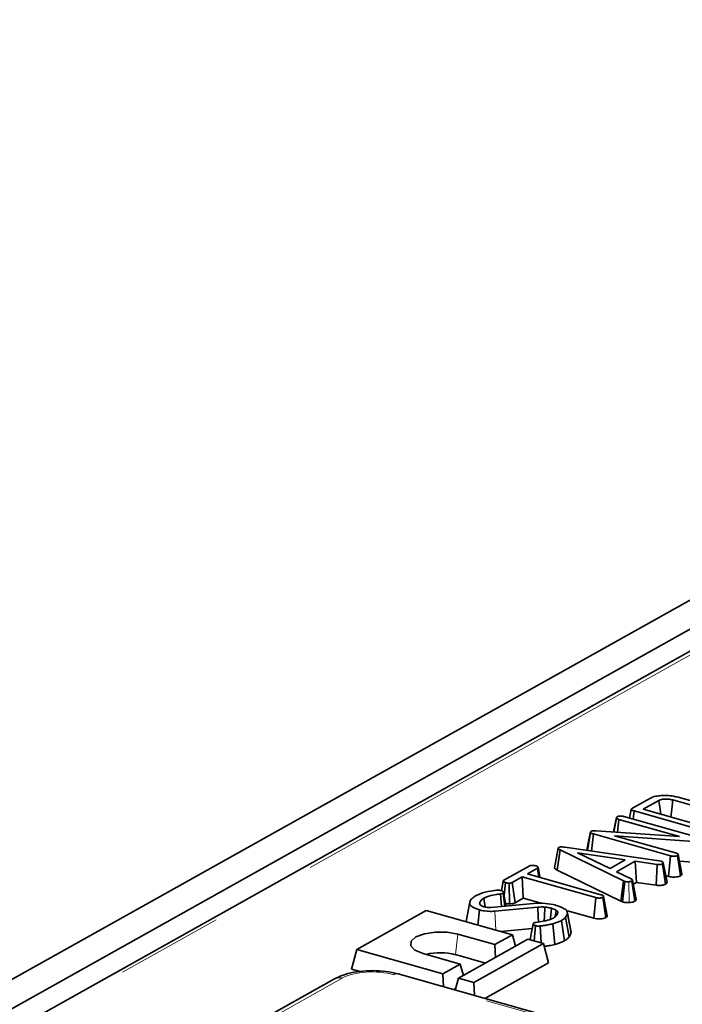
# Model space of a CAD drawing. Units: millimetres. Extents: x 8 to 1286, y -67 to 494.
# Drawn here: x 292 to 300, y 163 to 175 of the extents above; entities that cross this region are included whole.
import ezdxf

# ---------------------------------------------------------------- set-up
doc = ezdxf.new("R2010")
doc.units = ezdxf.units.MM
doc.linetypes.add('PHANTOM', pattern=[12.7, 6.35, -1.27, 1.27, -1.27, 1.27, -1.27])

msp = doc.modelspace()

# ---------------------------------------------------------------- linework, layer by layer
at = {"color": 7, "linetype": 'Continuous', "lineweight": 35}
for p, q in [((281.774, 157.56), (354.068, 198.017)), ((282.182, 157.445), (354.475, 197.902)), ((311.876, 173.801), (289.497, 161.277)), ((299.155, 165.206), (299.369, 165.326)), ((299.467, 165.299), (299.282, 165.195)), ((300.25, 165.13), (299.632, 165.305)), ((299.695, 165.337), (300.307, 165.164)), ((299.143, 165.194), (299.123, 165.089)), ((299.165, 165.078), (299.175, 165.175)), ((300.093, 164.916), (299.175, 165.175)), ((299.282, 165.195), (300.105, 164.962)), ((298.967, 165.097), (298.934, 164.927)), ((298.938, 164.926), (298.968, 165.091)), ((298.98, 164.923), (298.997, 165.075)), ((299.714, 164.873), (298.997, 165.075)), ((299.056, 165.108), (299.968, 164.851)), ((298.624, 164.707), (298.662, 164.918)), ((298.673, 164.7), (298.695, 164.902)), ((299.607, 164.644), (298.695, 164.902)), ((298.729, 164.941), (299.714, 164.873)), ((299.935, 164.811), (298.944, 164.881)), ((298.944, 164.881), (299.666, 164.678)), ((298.277, 164.733), (298.233, 164.502)), ((298.265, 164.474), (298.3, 164.714)), ((299.051, 164.348), (298.3, 164.714)), ((298.357, 164.746), (299.473, 164.584)), ((299.072, 164.596), (298.507, 164.679)), ((298.507, 164.679), (298.892, 164.495)), ((299.742, 164.429), (299.697, 164.658)), ((298.892, 164.495), (299.072, 164.596)), ((299.19, 164.579), (298.969, 164.456)), ((299.45, 164.543), (299.19, 164.579)), ((299.206, 164.329), (299.19, 164.579)), ((299.438, 164.297), (299.45, 164.543)), ((299.473, 164.584), (299.494, 164.58)), ((299.548, 164.309), (299.513, 164.549)), ((299.582, 164.4), (299.607, 164.644)), ((299.724, 164.407), (299.688, 164.646)), ((299.712, 164.58), (299.929, 164.565)), ((297.637, 164.357), (297.935, 164.523)), ((298.033, 164.496), (297.914, 164.429)), ((297.914, 164.429), (298.784, 164.184)), ((298.049, 164.391), (298.033, 164.496)), ((298.265, 164.474), (299.018, 164.107)), ((298.969, 164.456), (299.142, 164.37)), ((297.628, 164.345), (297.607, 164.231)), ((297.64, 164.173), (297.657, 164.327)), ((297.701, 164.074), (297.7, 164.321)), ((297.854, 164.396), (297.735, 164.329)), ((297.77, 164.089), (297.735, 164.329)), ((298.724, 164.151), (297.854, 164.396)), ((297.864, 164.142), (297.854, 164.396)), ((299.018, 164.107), (299.051, 164.348)), ((299.039, 164.098), (299.067, 164.342)), ((299.067, 164.342), (299.051, 164.348)), ((299.186, 164.106), (299.149, 164.345)), ((299.201, 164.128), (299.157, 164.356)), ((299.166, 164.307), (299.206, 164.329)), ((299.206, 164.329), (299.438, 164.297)), ((299.55, 164.409), (299.582, 164.4)), ((297.606, 164.045), (297.598, 164.193)), ((297.649, 164.049), (297.627, 164.201)), ((297.632, 164.213), (297.632, 164.215)), ((297.189, 163.867), (297.233, 164.095)), ((297.351, 164.074), (297.349, 164.086)), ((297.415, 164.037), (297.399, 164.141)), ((297.48, 164.033), (297.986, 164.081)), ((297.77, 164.089), (297.864, 164.142)), ((297.864, 164.142), (298.075, 164.083)), ((298.7, 163.907), (298.724, 164.151)), ((298.841, 163.913), (298.805, 164.153)), ((298.859, 163.935), (298.815, 164.164)), ((299.018, 164.107), (299.039, 164.098)), ((296.718, 163.997), (295.896, 163.537)), ((297.737, 163.709), (296.718, 163.997)), ((297.329, 163.824), (297.347, 164.005)), ((297.362, 164.059), (297.38, 164.048)), ((298.039, 164.038), (297.531, 163.989)), ((298.243, 163.924), (298.255, 163.999)), ((298.429, 163.754), (298.386, 163.982)), ((298.387, 163.995), (298.7, 163.907)), ((298.431, 163.735), (298.387, 163.965)), ((298.238, 163.596), (298.213, 163.84)), ((298.353, 163.64), (298.317, 163.879)), ((298.408, 163.683), (298.366, 163.918)), ((297.6, 163.748), (297.971, 163.784)), ((297.993, 163.637), (298.011, 163.818)), ((298.076, 163.614), (298.066, 163.814)), ((298.431, 163.735), (298.424, 163.754)), ((297.091, 163.718), (297.531, 163.594)), ((297.92, 163.657), (297.098, 163.197)), ((297.282, 163.146), (298.104, 163.606)), ((297.531, 163.594), (297.737, 163.709)), ((297.773, 163.575), (297.737, 163.709)), ((298.104, 163.606), (297.92, 163.657)), ((298.165, 163.38), (298.104, 163.606)), ((295.834, 163.303), (295.896, 163.537)), ((295.896, 163.537), (296.915, 163.249)), ((297.12, 163.364), (296.68, 163.488)), ((297.538, 163.443), (297.531, 163.594)), ((297.066, 163.475), (297.417, 163.376)), ((298.165, 163.38), (297.409, 162.957)), ((295.834, 163.303), (295.935, 163.275)), ((296.915, 163.249), (297.12, 163.364)), ((297.157, 163.23), (297.12, 163.364)), ((295.635, 163.189), (292.084, 161.202)), ((354.929, 146.73), (296.385, 163.247)), ((296.921, 163.095), (296.915, 163.249)), ((297.061, 163.056), (297.098, 163.197)), ((297.098, 163.197), (297.282, 163.146)), ((297.288, 162.992), (297.282, 163.146)), ((297.043, 163.061), (297.066, 163.074))]:
    msp.add_line(p, q, dxfattribs=at)
at = {"color": 7, "linetype": 'PHANTOM', "lineweight": 18}
for p, q in [((311.968, 173.809), (289.589, 161.286)), ((299.118, 164.09), (299.113, 164.337)), ((297.54, 163.765), (297.531, 163.989)), ((297.066, 163.475), (297.091, 163.718)), ((295.726, 163.197), (292.175, 161.21)), ((354.878, 146.722), (296.334, 163.238))]:
    msp.add_line(p, q, dxfattribs=at)
at = {"color": 7, "linetype": 'Continuous', "lineweight": 35, "flags": 128}
for points in [[(299.491, 165.136), (299.483, 165.193), (299.467, 165.299)], [(299.612, 165.102), (299.621, 165.197), (299.632, 165.305)], [(298.66, 164.926), (298.638, 164.812), (298.618, 164.708)], [(299.565, 164.331), (299.543, 164.445), (299.521, 164.56)], [(298.065, 164.387), (298.063, 164.396), (298.041, 164.509)], [(297.663, 164.05), (297.653, 164.102), (297.633, 164.209)], [(298.045, 163.861), (298.043, 163.927), (298.039, 164.038)], [(298.113, 163.873), (298.116, 163.928), (298.12, 164.038)], [(298.187, 163.894), (298.189, 163.91), (298.201, 164.023)], [(297.981, 163.837), (297.959, 163.721), (297.946, 163.65)], [(296.68, 163.488), (296.585, 163.528), (296.536, 163.58), (296.54, 163.635), (296.596, 163.685), (296.697, 163.723), (296.826, 163.742), (296.965, 163.741), (297.091, 163.718)]]:
    msp.add_lwpolyline(points, dxfattribs=at)
at = {"color": 7, "linetype": 'Continuous', "lineweight": 35}
msp.add_arc((296.885, 162.792), 0.706, 75.2096, 103.7516, dxfattribs=at)
at = {"color": 7, "linetype": 'PHANTOM', "lineweight": 18}
for centre, radius, start, end in [((295.69, 163.084), 0.118, 72.3888, 118.1469), ((296.369, 163.183), 0.0658, 76.2611, 122.4622)]:
    msp.add_arc(centre, radius, start, end, dxfattribs=at)
msp.add_ellipse((296.082, 163.095), major_axis=(0.438, -0.001), ratio=0.400198, start_param=0.958919, end_param=2.522119, dxfattribs=at)
at = {"color": 7, "linetype": 'Continuous', "lineweight": 35}
for points, knots in [([(299.369, 165.326), (299.383, 165.333), (299.412, 165.346), (299.48, 165.357), (299.56, 165.359), (299.636, 165.352), (299.677, 165.341), (299.695, 165.337)], [0, 0, 0, 0, 0.17951, 0.36017, 0.595967, 0.829065, 1, 1, 1, 1]), ([(299.632, 165.305), (299.616, 165.308), (299.587, 165.315), (299.542, 165.316), (299.514, 165.314), (299.493, 165.309), (299.48, 165.305), (299.471, 165.3), (299.467, 165.299)], [0, 0, 0, 0, 0.304961, 0.536432, 0.716638, 0.761208, 0.918678, 1, 1, 1, 1]), ([(299.175, 165.175), (299.166, 165.178), (299.152, 165.182), (299.143, 165.19), (299.143, 165.197), (299.148, 165.202), (299.153, 165.205), (299.155, 165.206)], [0, 0, 0, 0, 0.3934, 0.549263, 0.70645, 0.888262, 1, 1, 1, 1]), ([(298.968, 165.091), (298.967, 165.093), (298.966, 165.098), (298.971, 165.103), (298.975, 165.106), (298.976, 165.106)], [0, 0, 0, 0, 0.464992, 0.938948, 1, 1, 1, 1]), ([(298.997, 165.075), (298.991, 165.077), (298.981, 165.08), (298.973, 165.086), (298.97, 165.089), (298.968, 165.091)], [0, 0, 0, 0, 0.4818218, 0.7383701, 1, 1, 1, 1]), ([(298.976, 165.106), (298.98, 165.108), (298.986, 165.111), (298.999, 165.113), (299.005, 165.114), (299.009, 165.114)], [0, 0, 0, 0, 0.4715066, 0.7316963, 1, 1, 1, 1]), ([(299.009, 165.114), (299.015, 165.114), (299.026, 165.114), (299.042, 165.112), (299.052, 165.109), (299.056, 165.108)], [0, 0, 0, 0, 0.33346, 0.669601, 1, 1, 1, 1]), ([(298.662, 164.918), (298.661, 164.921), (298.659, 164.925), (298.662, 164.93), (298.666, 164.933), (298.668, 164.934)], [0, 0, 0, 0, 0.450322, 0.785287, 1, 1, 1, 1]), ([(298.695, 164.902), (298.688, 164.904), (298.677, 164.907), (298.667, 164.913), (298.664, 164.916), (298.662, 164.918)], [0, 0, 0, 0, 0.476733, 0.731117, 1, 1, 1, 1]), ([(298.668, 164.934), (298.671, 164.935), (298.679, 164.939), (298.698, 164.941), (298.715, 164.941), (298.725, 164.941), (298.729, 164.941)], [0, 0, 0, 0, 0.2523754, 0.50832, 0.8522241, 1, 1, 1, 1]), ([(298.3, 164.714), (298.295, 164.716), (298.286, 164.721), (298.278, 164.729), (298.276, 164.736), (298.28, 164.74), (298.283, 164.742), (298.284, 164.742)], [0, 0, 0, 0, 0.300892, 0.604944, 0.773495, 0.943328, 1, 1, 1, 1]), ([(298.284, 164.742), (298.288, 164.744), (298.294, 164.747), (298.309, 164.749), (298.331, 164.749), (298.347, 164.747), (298.357, 164.746)], [0, 0, 0, 0, 0.195159, 0.354641, 0.602565, 1, 1, 1, 1]), ([(299.666, 164.678), (299.672, 164.676), (299.682, 164.672), (299.692, 164.667), (299.695, 164.664), (299.696, 164.662)], [0, 0, 0, 0, 0.4747365, 0.7323612, 1, 1, 1, 1]), ([(299.696, 164.662), (299.697, 164.66), (299.699, 164.655), (299.693, 164.65), (299.689, 164.647), (299.688, 164.646)], [0, 0, 0, 0, 0.403008, 0.811578, 1, 1, 1, 1]), ([(299.513, 164.549), (299.507, 164.546), (299.499, 164.543), (299.481, 164.541), (299.466, 164.541), (299.455, 164.542), (299.45, 164.543)], [0, 0, 0, 0, 0.345584, 0.509913, 0.801137, 1, 1, 1, 1]), ([(299.494, 164.58), (299.499, 164.578), (299.511, 164.574), (299.517, 164.568), (299.519, 164.565), (299.52, 164.564)], [0, 0, 0, 0, 0.469106, 0.941348, 1, 1, 1, 1]), ([(299.52, 164.564), (299.52, 164.562), (299.522, 164.558), (299.519, 164.553), (299.515, 164.55), (299.513, 164.549)], [0, 0, 0, 0, 0.365467, 0.735006, 1, 1, 1, 1]), ([(299.688, 164.646), (299.683, 164.645), (299.675, 164.641), (299.657, 164.638), (299.637, 164.638), (299.62, 164.641), (299.611, 164.643), (299.607, 164.644)], [0, 0, 0, 0, 0.209952, 0.421489, 0.616276, 0.844252, 1, 1, 1, 1]), ([(297.935, 164.523), (297.938, 164.525), (297.945, 164.528), (297.963, 164.531), (297.983, 164.531), (298.002, 164.529), (298.011, 164.527), (298.013, 164.526)], [0, 0, 0, 0, 0.183816, 0.3691446, 0.629039, 0.8823155, 1, 1, 1, 1]), ([(298.013, 164.526), (298.021, 164.523), (298.034, 164.519), (298.041, 164.511), (298.043, 164.505), (298.039, 164.5), (298.035, 164.497), (298.033, 164.496)], [0, 0, 0, 0, 0.372152, 0.56105, 0.709996, 0.859314, 1, 1, 1, 1]), ([(298.234, 164.502), (298.234, 164.502), (298.233, 164.496), (298.244, 164.486), (298.258, 164.478), (298.265, 164.474)], [0, 0, 0, 0, 0.072035, 0.520385, 1, 1, 1, 1]), ([(299.724, 164.407), (299.727, 164.409), (299.736, 164.415), (299.742, 164.423), (299.741, 164.428), (299.741, 164.429)], [0, 0, 0, 0, 0.373792, 0.857511, 1, 1, 1, 1]), ([(297.657, 164.327), (297.648, 164.33), (297.636, 164.334), (297.629, 164.342), (297.627, 164.348), (297.631, 164.353), (297.635, 164.356), (297.637, 164.357)], [0, 0, 0, 0, 0.372331, 0.564925, 0.715542, 0.867289, 1, 1, 1, 1]), ([(297.7, 164.321), (297.692, 164.321), (297.681, 164.321), (297.667, 164.324), (297.66, 164.326), (297.657, 164.327)], [0, 0, 0, 0, 0.4817183, 0.7382484, 1, 1, 1, 1]), ([(297.735, 164.329), (297.731, 164.327), (297.723, 164.324), (297.709, 164.321), (297.702, 164.321), (297.7, 164.321)], [0, 0, 0, 0, 0.460496, 0.842105, 1, 1, 1, 1]), ([(299.113, 164.337), (299.105, 164.337), (299.09, 164.336), (299.075, 164.339), (299.068, 164.341), (299.067, 164.342)], [0, 0, 0, 0, 0.460002, 0.925784, 1, 1, 1, 1]), ([(299.149, 164.345), (299.144, 164.343), (299.136, 164.339), (299.122, 164.338), (299.114, 164.337), (299.113, 164.337)], [0, 0, 0, 0, 0.452099, 0.90765, 1, 1, 1, 1]), ([(299.142, 164.37), (299.145, 164.368), (299.151, 164.365), (299.155, 164.36), (299.156, 164.358), (299.157, 164.356)], [0, 0, 0, 0, 0.4852687, 0.7404533, 1, 1, 1, 1]), ([(299.157, 164.356), (299.156, 164.354), (299.156, 164.351), (299.152, 164.348), (299.15, 164.346), (299.149, 164.345)], [0, 0, 0, 0, 0.489099, 0.743339, 1, 1, 1, 1]), ([(299.438, 164.297), (299.451, 164.295), (299.474, 164.293), (299.506, 164.295), (299.53, 164.301), (299.542, 164.306), (299.548, 164.309)], [0, 0, 0, 0, 0.337015, 0.558887, 0.780808, 1, 1, 1, 1]), ([(299.548, 164.309), (299.551, 164.31), (299.558, 164.315), (299.565, 164.323), (299.564, 164.328), (299.564, 164.331)], [0, 0, 0, 0, 0.264709, 0.7135885, 1, 1, 1, 1]), ([(299.582, 164.4), (299.593, 164.398), (299.612, 164.393), (299.646, 164.39), (299.677, 164.393), (299.705, 164.398), (299.718, 164.404), (299.724, 164.407)], [0, 0, 0, 0, 0.230171, 0.431305, 0.632968, 0.827195, 1, 1, 1, 1]), ([(297.301, 164.169), (297.318, 164.177), (297.368, 164.202), (297.457, 164.225), (297.527, 164.234), (297.55, 164.237)], [0, 0, 0, 0, 0.273251, 0.771969, 1, 1, 1, 1]), ([(297.598, 164.193), (297.575, 164.191), (297.516, 164.183), (297.446, 164.165), (297.411, 164.147), (297.399, 164.141)], [0, 0, 0, 0, 0.293781, 0.763794, 1, 1, 1, 1]), ([(297.55, 164.237), (297.554, 164.237), (297.561, 164.238), (297.571, 164.238), (297.576, 164.237), (297.578, 164.237)], [0, 0, 0, 0, 0.4818797, 0.7385966, 1, 1, 1, 1]), ([(297.578, 164.237), (297.582, 164.237), (297.589, 164.236), (297.598, 164.234), (297.602, 164.233), (297.604, 164.233)], [0, 0, 0, 0, 0.489182, 0.743258, 1, 1, 1, 1]), ([(297.627, 164.201), (297.624, 164.199), (297.618, 164.197), (297.608, 164.195), (297.601, 164.194), (297.598, 164.193)], [0, 0, 0, 0, 0.380663, 0.767036, 1, 1, 1, 1]), ([(297.604, 164.233), (297.611, 164.23), (297.626, 164.224), (297.634, 164.214), (297.634, 164.206), (297.629, 164.202), (297.627, 164.201)], [0, 0, 0, 0, 0.358769, 0.680191, 0.84187, 1, 1, 1, 1]), ([(297.233, 164.095), (297.235, 164.103), (297.24, 164.118), (297.261, 164.144), (297.286, 164.16), (297.301, 164.169)], [0, 0, 0, 0, 0.301874, 0.589991, 1, 1, 1, 1]), ([(297.347, 164.005), (297.318, 164.015), (297.27, 164.032), (297.233, 164.065), (297.233, 164.085), (297.233, 164.095)], [0, 0, 0, 0, 0.43734, 0.717724, 1, 1, 1, 1]), ([(297.399, 164.141), (297.392, 164.137), (297.378, 164.129), (297.358, 164.111), (297.352, 164.096), (297.349, 164.086)], [0, 0, 0, 0, 0.2514349, 0.5035548, 1, 1, 1, 1]), ([(297.349, 164.086), (297.349, 164.084), (297.349, 164.079), (297.352, 164.07), (297.358, 164.064), (297.362, 164.059)], [0, 0, 0, 0, 0.250079, 0.500684, 1, 1, 1, 1]), ([(297.658, 164.078), (297.669, 164.076), (297.683, 164.074), (297.698, 164.074), (297.701, 164.074)], [0, 0, 0, 0, 0.761976, 1, 1, 1, 1]), ([(297.701, 164.074), (297.703, 164.074), (297.716, 164.075), (297.74, 164.077), (297.76, 164.084), (297.768, 164.089), (297.77, 164.089)], [0, 0, 0, 0, 0.0738081, 0.4799087, 0.8892411, 1, 1, 1, 1]), ([(297.986, 164.081), (298.021, 164.083), (298.101, 164.086), (298.194, 164.074), (298.243, 164.061), (298.254, 164.058)], [0, 0, 0, 0, 0.374972, 0.854198, 1, 1, 1, 1]), ([(298.805, 164.153), (298.801, 164.151), (298.792, 164.147), (298.774, 164.144), (298.755, 164.144), (298.738, 164.147), (298.728, 164.149), (298.724, 164.151)], [0, 0, 0, 0, 0.209357, 0.420297, 0.614485, 0.838973, 1, 1, 1, 1]), ([(298.784, 164.184), (298.79, 164.182), (298.8, 164.179), (298.81, 164.173), (298.813, 164.17), (298.814, 164.168)], [0, 0, 0, 0, 0.474119, 0.73158, 1, 1, 1, 1]), ([(298.814, 164.168), (298.815, 164.166), (298.816, 164.161), (298.811, 164.156), (298.807, 164.154), (298.805, 164.153)], [0, 0, 0, 0, 0.404943, 0.815462, 1, 1, 1, 1]), ([(299.039, 164.098), (299.044, 164.097), (299.056, 164.094), (299.081, 164.09), (299.104, 164.09), (299.117, 164.09), (299.118, 164.09)], [0, 0, 0, 0, 0.190639, 0.537369, 0.947013, 1, 1, 1, 1]), ([(299.118, 164.09), (299.129, 164.091), (299.151, 164.093), (299.173, 164.1), (299.183, 164.105), (299.186, 164.106)], [0, 0, 0, 0, 0.4035244, 0.811828, 1, 1, 1, 1]), ([(299.186, 164.106), (299.188, 164.108), (299.195, 164.114), (299.2, 164.121), (299.201, 164.127), (299.201, 164.128)], [0, 0, 0, 0, 0.234647, 0.838367, 1, 1, 1, 1]), ([(297.531, 163.989), (297.505, 163.987), (297.451, 163.985), (297.388, 163.994), (297.356, 164.003), (297.347, 164.005)], [0, 0, 0, 0, 0.3958758, 0.8455443, 1, 1, 1, 1]), ([(297.38, 164.048), (297.383, 164.047), (297.388, 164.044), (297.397, 164.041), (297.403, 164.039), (297.405, 164.039)], [0, 0, 0, 0, 0.424558, 0.711188, 1, 1, 1, 1]), ([(297.405, 164.039), (297.416, 164.036), (297.428, 164.033), (297.446, 164.032), (297.461, 164.031), (297.472, 164.032), (297.48, 164.033)], [0, 0, 0, 0, 0.457399, 0.545715, 0.705763, 1, 1, 1, 1]), ([(298.12, 164.038), (298.113, 164.038), (298.1, 164.039), (298.072, 164.039), (298.052, 164.038), (298.039, 164.038)], [0, 0, 0, 0, 0.25305, 0.50652, 1, 1, 1, 1]), ([(298.201, 164.023), (298.195, 164.024), (298.182, 164.028), (298.155, 164.033), (298.134, 164.036), (298.12, 164.038)], [0, 0, 0, 0, 0.253503, 0.507281, 1, 1, 1, 1]), ([(298.255, 163.999), (298.251, 164.002), (298.244, 164.006), (298.227, 164.014), (298.211, 164.019), (298.201, 164.023)], [0, 0, 0, 0, 0.251088, 0.502372, 1, 1, 1, 1]), ([(298.221, 163.908), (298.23, 163.914), (298.248, 163.925), (298.266, 163.948), (298.271, 163.964), (298.274, 163.974)], [0, 0, 0, 0, 0.293735, 0.584173, 1, 1, 1, 1]), ([(298.254, 164.058), (298.289, 164.046), (298.342, 164.028), (298.384, 163.994), (298.386, 163.975), (298.387, 163.965)], [0, 0, 0, 0, 0.492622, 0.73359, 1, 1, 1, 1]), ([(298.274, 163.974), (298.274, 163.976), (298.274, 163.981), (298.268, 163.99), (298.26, 163.996), (298.255, 163.999)], [0, 0, 0, 0, 0.266303, 0.533393, 1, 1, 1, 1]), ([(298.387, 163.965), (298.386, 163.961), (298.383, 163.952), (298.377, 163.936), (298.37, 163.925), (298.366, 163.918)], [0, 0, 0, 0, 0.274385, 0.548833, 1, 1, 1, 1]), ([(298.011, 163.818), (298.004, 163.82), (297.991, 163.825), (297.982, 163.833), (297.98, 163.84), (297.984, 163.845), (297.988, 163.848), (297.989, 163.849)], [0, 0, 0, 0, 0.32233, 0.564914, 0.739369, 0.914844, 1, 1, 1, 1]), ([(297.989, 163.849), (297.993, 163.85), (297.998, 163.853), (298.008, 163.855), (298.013, 163.856), (298.015, 163.856)], [0, 0, 0, 0, 0.48262, 0.739261, 1, 1, 1, 1]), ([(298.015, 163.856), (298.044, 163.86), (298.11, 163.869), (298.182, 163.888), (298.213, 163.904), (298.221, 163.908)], [0, 0, 0, 0, 0.3691, 0.857281, 1, 1, 1, 1]), ([(298.213, 163.84), (298.199, 163.836), (298.169, 163.829), (298.119, 163.821), (298.083, 163.816), (298.066, 163.814)], [0, 0, 0, 0, 0.313195, 0.654959, 1, 1, 1, 1]), ([(298.317, 163.879), (298.308, 163.875), (298.291, 163.866), (298.257, 163.852), (298.229, 163.844), (298.213, 163.84)], [0, 0, 0, 0, 0.300307, 0.601056, 1, 1, 1, 1]), ([(298.366, 163.918), (298.362, 163.914), (298.354, 163.906), (298.339, 163.893), (298.325, 163.884), (298.317, 163.879)], [0, 0, 0, 0, 0.2982813, 0.5967885, 1, 1, 1, 1]), ([(298.7, 163.907), (298.71, 163.904), (298.73, 163.899), (298.764, 163.897), (298.795, 163.899), (298.823, 163.904), (298.835, 163.91), (298.841, 163.913)], [0, 0, 0, 0, 0.231775, 0.43181, 0.632318, 0.826216, 1, 1, 1, 1]), ([(298.841, 163.913), (298.845, 163.916), (298.854, 163.921), (298.86, 163.929), (298.859, 163.934), (298.858, 163.935)], [0, 0, 0, 0, 0.376013, 0.863208, 1, 1, 1, 1]), ([(298.066, 163.814), (298.06, 163.813), (298.048, 163.812), (298.029, 163.813), (298.018, 163.816), (298.011, 163.818)], [0, 0, 0, 0, 0.309847, 0.623054, 1, 1, 1, 1]), ([(298.408, 163.683), (298.411, 163.688), (298.416, 163.697), (298.423, 163.71), (298.427, 163.722), (298.43, 163.731), (298.431, 163.735)], [0, 0, 0, 0, 0.260943, 0.529923, 0.768735, 1, 1, 1, 1]), ([(298.238, 163.596), (298.25, 163.599), (298.274, 163.606), (298.314, 163.62), (298.338, 163.632), (298.353, 163.64)], [0, 0, 0, 0, 0.271124, 0.548454, 1, 1, 1, 1]), ([(298.353, 163.64), (298.359, 163.644), (298.372, 163.651), (298.391, 163.665), (298.401, 163.676), (298.408, 163.683)], [0, 0, 0, 0, 0.271498, 0.549651, 1, 1, 1, 1]), ([(298.113, 163.572), (298.117, 163.573), (298.138, 163.576), (298.182, 163.582), (298.217, 163.591), (298.238, 163.596)], [0, 0, 0, 0, 0.100503, 0.476171, 1, 1, 1, 1]), ([(296.385, 163.247), (296.361, 163.253), (296.291, 163.27), (296.164, 163.286), (296.009, 163.287), (295.859, 163.269), (295.732, 163.237), (295.664, 163.203), (295.635, 163.189)], [0, 0, 0, 0, 0.100206, 0.290061, 0.475931, 0.662445, 0.853713, 1, 1, 1, 1])]:
    msp.add_open_spline(points, degree=3, knots=knots, dxfattribs=at)

doc.saveas('drawing.dxf')
